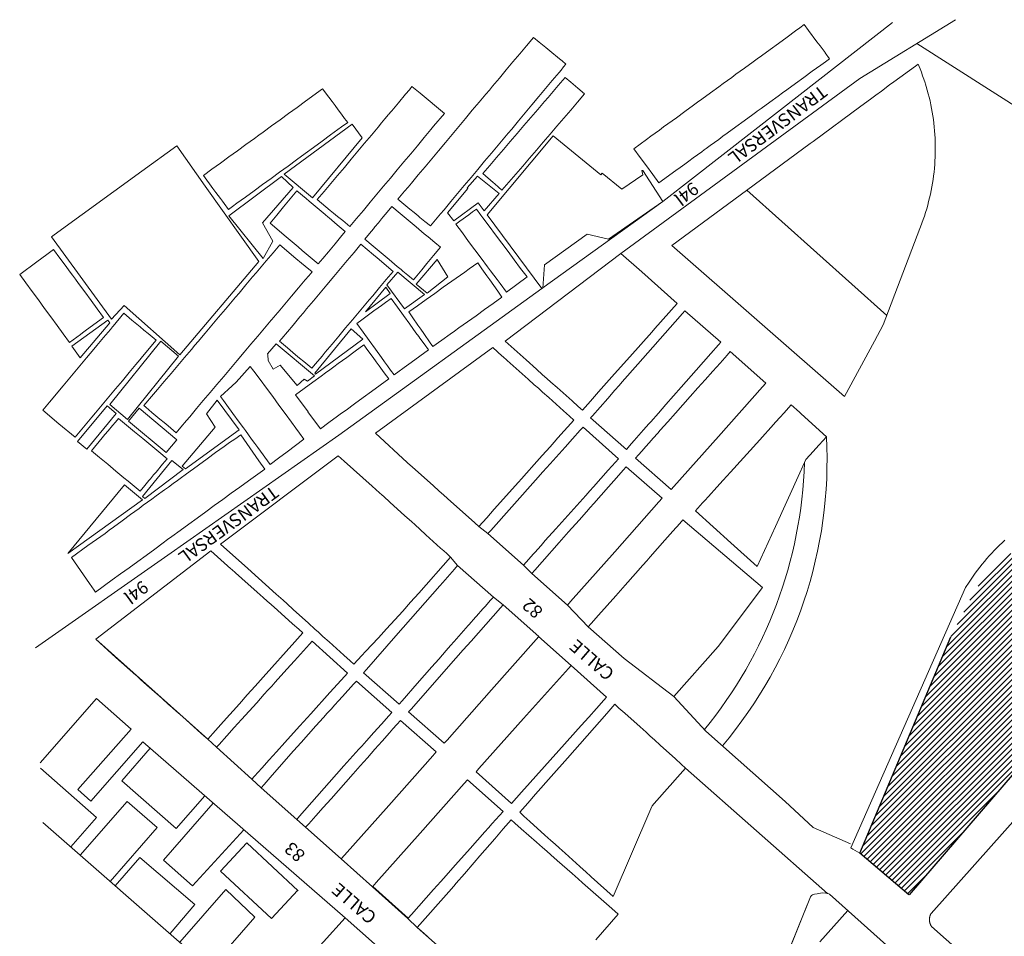
# Model space of a CAD drawing. Units: millimetres. Extents: x -127 to 269, y 134 to 1113.
# Drawn here: x -127 to 64, y 927 to 1105 of the extents above; entities that cross this region are included whole.
import ezdxf

# ---------------------------------------------------------------- set-up
doc = ezdxf.new("R2010")
doc.units = ezdxf.units.MM
doc.layers.add('BGT_U_MANZANA', color=4, linetype='Continuous', lineweight=9)
doc.layers.add('BGT_U_PARCELA', color=1, linetype='Continuous', lineweight=30)
doc.layers.add('BGT_U_TX_CALLES', color=251, linetype='Continuous')

msp = doc.modelspace()

# ---------------------------------------------------------------- hatches: boundary and pattern name
at = {"layer": 'BGT_U_PARCELA', "ltscale": 0.1, "true_color": 0xff0544}
h = msp.add_hatch(dxfattribs=at)
h.set_pattern_fill('ANSI31', color=240, scale=0.25, angle=180)
h.set_pattern_definition([(225, (2869.9553, 2763.6502), (0.561266, -0.561266), [])])
edge = h.paths.add_edge_path()
edge.add_line((45.896, 934.792), (36.406, 942.937))
edge.add_line((36.406, 942.937), (54.064, 984.965))
edge.add_line((54.064, 984.965), (57.138, 990.801))
edge.add_line((57.138, 990.801), (58.003, 992.501))
edge.add_line((58.003, 992.501), (60.102, 995.979))
edge.add_line((60.102, 995.979), (61.251, 997.47))
edge.add_line((61.251, 997.47), (62.745, 998.874))
edge.add_line((62.745, 998.874), (64.272, 1000.178))
edge.add_line((64.272, 1000.178), (65.89, 1001.243))
edge.add_line((65.89, 1001.243), (68.55, 1002.617))
edge.add_line((68.55, 1002.617), (70.82, 1003.68))
edge.add_line((70.82, 1003.68), (73.181, 1004.602))
edge.add_line((73.181, 1004.602), (75.925, 1005.674))
edge.add_line((75.925, 1005.674), (78.036, 1006.414))
edge.add_line((78.036, 1006.414), (79.664, 1007.001))
edge.add_line((79.664, 1007.001), (82.508, 1007.726))
edge.add_line((82.508, 1007.726), (84.419, 1008.28))
edge.add_line((84.419, 1008.28), (86.368, 1008.764))
edge.add_line((86.368, 1008.764), (89.258, 1009.424))
edge.add_line((89.258, 1009.424), (91.644, 966.034))
edge.add_line((91.644, 966.034), (88.439, 965.769))
edge.add_line((88.439, 965.769), (73.746, 964.627))
edge.add_line((73.746, 964.627), (68.543, 964.356))
edge.add_line((68.543, 964.356), (68.551, 963.645))
edge.add_line((68.551, 963.645), (68.688, 961.676))
edge.add_line((68.688, 961.676), (68.789, 961.281))
edge.add_line((68.789, 961.281), (45.954, 934.797))

# ---------------------------------------------------------------- linework, layer by layer
at = {"layer": 'BGT_U_MANZANA'}
for p, q in [((42.706, 1104.31), (20.978, 1087.307)), ((36.398, 1093.426), (54.946, 1104.824)), ((47.449, 1100.217), (90.782, 1072.56)), ((-10.039, 1059.431), (36.398, 1093.426)), ((20.978, 1087.307), (-1.859, 1069.534)), ((41.617, 1047.376), (14.446, 1071.712)), ((-1.859, 1069.534), (-25.417, 1052.598)), ((-32.524, 1042.369), (-10.039, 1059.431)), ((-25.417, 1052.598), (-64.814, 1024.127)), ((-57.722, 1024.501), (-34.929, 1041.13)), ((-64.814, 1024.127), (-98.075, 1000.814)), ((-87.812, 1002.97), (-64.983, 1020.105)), ((-35.878, 1005.013), (-37.637, 1006.368)), ((-98.075, 1000.814), (-123.806, 982.823)), ((-112.081, 984.468), (-89.681, 1001.629)), ((-41.757, 998.778), (-43.132, 1000.432)), ((-27.361, 997.238), (-28.988, 998.857)), ((56.903, 994.492), (34.62, 943.935)), ((-32.907, 991.147), (-34.821, 992.674)), ((-16.378, 986.884), (-20.4, 991.114)), ((-112.081, 984.468), (-90.317, 965.043)), ((-19.692, 979.365), (-26.022, 984.986)), ((-111.941, 972.933), (-122.868, 960.486)), ((-105.219, 967.032), (-111.941, 972.933)), ((6.492, 966.608), (0.271, 973.346)), ((-115.553, 955.26), (-105.219, 967.032)), ((21.85, 952.941), (6.492, 966.608)), ((-102.915, 964.52), (-113.007, 953.025)), ((-63.635, 930.336), (-102.915, 964.52)), ((-90.317, 965.043), (-88.61, 963.492)), ((-107.017, 956.98), (-101.515, 963.302)), ((-88.61, 963.492), (-81.749, 957.303)), ((-111.94, 949.864), (-122.823, 959.418)), ((2.504, 959.452), (30.077, 935.092)), ((-96.441, 947.677), (-107.017, 956.98)), ((-81.749, 957.303), (-79.926, 955.628)), ((-113.007, 953.025), (-115.553, 955.26)), ((-79.926, 955.628), (-73.025, 949.484)), ((-105.99, 952.984), (-115.114, 942.535)), ((-100.142, 947.905), (-105.99, 952.984)), ((-90.89, 954.056), (-96.441, 947.677)), ((27.302, 947.923), (21.85, 952.941)), ((-89.248, 952.626), (-98.902, 941.533)), ((-111.94, 949.864), (-116.944, 944.133)), ((-73.025, 949.484), (-71.313, 947.936)), ((-122.38, 948.88), (-89.072, 919.796)), ((-100.142, 947.905), (-109.279, 937.44)), ((-93.296, 936.601), (-83.275, 947.428)), ((-71.313, 947.936), (-64.403, 941.801)), ((34.587, 944.712), (27.302, 947.923)), ((-82.744, 944.913), (-87.853, 939.401)), ((-72.725, 935.626), (-82.744, 944.913)), ((-103.487, 942.1), (-108.301, 936.586)), ((-92.798, 932.926), (-103.487, 942.1)), ((-98.902, 941.533), (-93.296, 936.601)), ((-64.403, 941.801), (-58.311, 936.381)), ((-87.853, 939.401), (-77.946, 930.217)), ((-86.804, 935.833), (-95.731, 925.61)), ((-81.181, 930.461), (-86.804, 935.833)), ((-77.946, 930.217), (-72.836, 935.729)), ((-58.311, 936.381), (-51.408, 930.24)), ((26.801, 934.432), (5.23, 881.059)), ((26.966, 934.683), (26.801, 934.432)), ((-92.798, 932.926), (-97.643, 927.28)), ((28.62, 925.697), (34.039, 931.758)), ((-81.181, 930.461), (-89.879, 920.5)), ((-51.408, 930.24), (-49.598, 928.47)), ((-49.598, 928.47), (-23.555, 905.615))]:
    msp.add_line(p, q, dxfattribs=at)
for points in [[(24.738, 1103.242), (25.594, 1103.859), (26.443, 1102.721), (28.061, 1100.552), (28.663, 1099.733), (29.625, 1098.426), (29.652, 1098.389), (30.505, 1097.23), (29.702, 1096.651), (28.818, 1096.014), (27.155, 1094.823), (25.515, 1093.6), (23.857, 1092.402), (22.199, 1091.202), (21.356, 1090.588), (20.544, 1089.999), (18.89, 1088.795), (17.232, 1087.596), (16.442, 1087.026), (16.402, 1086.997), (15.573, 1086.399), (13.934, 1085.174), (12.269, 1083.985), (10.621, 1082.772), (9.8, 1082.169), (8.973, 1081.56), (8.165, 1080.983), (7.308, 1080.371), (6.512, 1079.784), (6.167, 1079.53), (5.661, 1079.157), (4.864, 1078.581), (4.003, 1077.958), (3.177, 1077.352), (2.353, 1076.748), (1.507, 1076.144), (0.661, 1075.54), (-2.636, 1073.117), (-3.849, 1074.765), (-5.081, 1076.44), (-6.304, 1078.08), (-7.547, 1079.746), (-5.055, 1081.578), (-4.25, 1082.169), (-2.558, 1083.377), (-1.736, 1083.98), (-0.908, 1084.587), (0.75, 1085.786), (2.397, 1087), (4.062, 1088.189), (4.878, 1088.789), (5.71, 1089.401), (7.358, 1090.614), (9.023, 1091.803), (9.836, 1092.411), (10.662, 1093.028), (11.485, 1093.622), (12.321, 1094.225), (13.979, 1095.424), (15.633, 1096.628), (16.46, 1097.228), (17.288, 1097.831), (18.946, 1099.03), (20.604, 1100.229), (22.244, 1101.452), (23.907, 1102.643)], [(-28.386, 1099.761), (-27.03, 1101.381), (-25.917, 1100.473), (-24.638, 1099.431), (-23.87, 1098.805), (-21.981, 1097.247), (-21.472, 1096.826), (-20.709, 1096.197), (-21.162, 1095.651), (-21.663, 1095.047), (-22.058, 1094.572), (-23.369, 1093.001), (-24.032, 1092.223), (-24.695, 1091.443), (-25.352, 1090.656), (-26.006, 1089.873), (-27.318, 1088.302), (-27.981, 1087.506), (-28.627, 1086.73), (-29.938, 1085.159), (-31.25, 1083.589), (-31.915, 1082.809), (-32.578, 1082.032), (-33.238, 1081.242), (-33.889, 1080.462), (-35.198, 1078.889), (-36.509, 1077.319), (-37.821, 1075.748), (-39.147, 1074.19), (-40.458, 1072.62), (-41.769, 1071.049), (-43.079, 1069.477), (-44.39, 1067.906), (-45.073, 1067.1), (-45.734, 1066.32), (-46.394, 1065.528), (-47.045, 1064.749), (-48.142, 1065.65), (-49.092, 1066.429), (-49.443, 1066.718), (-50.208, 1067.345), (-51.017, 1068.009), (-53.373, 1069.939), (-52.062, 1071.51), (-51.377, 1072.318), (-50.718, 1073.096), (-49.407, 1074.667), (-48.097, 1076.239), (-47.433, 1077.035), (-46.786, 1077.81), (-45.475, 1079.38), (-44.149, 1080.938), (-42.837, 1082.509), (-41.526, 1084.079), (-40.217, 1085.651), (-38.906, 1087.222), (-37.578, 1088.778), (-36.266, 1090.349), (-35.59, 1091.159), (-34.955, 1091.92), (-33.646, 1093.492), (-32.334, 1095.062), (-31.023, 1096.633), (-29.697, 1098.191)], [(47.172, 1095.824), (47.704, 1096.216), (48.078, 1095.307), (48.343, 1094.626), (48.596, 1093.94), (48.837, 1093.25), (49.065, 1092.556), (49.141, 1092.311), (49.282, 1091.858), (49.486, 1091.156), (49.678, 1090.451), (49.857, 1089.743), (50.025, 1089.031), (50.179, 1088.317), (50.322, 1087.6), (50.452, 1086.881), (50.569, 1086.159), (50.673, 1085.436), (50.765, 1084.711), (50.845, 1083.984), (50.911, 1083.257), (50.965, 1082.528), (51.006, 1081.798), (51.035, 1081.068), (51.05, 1080.337), (51.053, 1079.606), (51.043, 1078.875), (51.021, 1078.145), (50.985, 1077.415), (50.937, 1076.686), (50.877, 1075.957), (50.803, 1075.23), (50.717, 1074.504), (50.618, 1073.78), (50.507, 1073.058), (50.383, 1072.338), (50.246, 1071.62), (50.097, 1070.904), (49.935, 1070.191), (49.761, 1069.482), (49.575, 1068.775), (49.376, 1068.072), (49.165, 1067.372), (48.942, 1066.676), (48.707, 1065.984), (48.46, 1065.296), (48.201, 1064.613), (48.057, 1064.238), (40.925, 1045.565), (39.217, 1042.394), (33.41, 1031.621), (-0.162, 1060.949), (13.166, 1070.769), (26.768, 1080.791), (27.3, 1081.183), (36.598, 1088.034), (38.458, 1089.404), (39.521, 1090.187), (40.584, 1090.97), (42.178, 1092.144), (42.975, 1092.731)], [(-22.203, 1092.05), (-20.849, 1093.627), (-19.756, 1092.685), (-18.425, 1091.536), (-17.101, 1090.393), (-18.456, 1088.816), (-19.789, 1087.264), (-21.122, 1085.712), (-22.455, 1084.16), (-23.121, 1083.384), (-23.788, 1082.608), (-25.121, 1081.056), (-26.454, 1079.503), (-27.787, 1077.951), (-29.12, 1076.399), (-30.453, 1074.847), (-31.786, 1073.295), (-33.14, 1071.718), (-33.808, 1072.294), (-34.543, 1072.928), (-34.888, 1073.226), (-36.888, 1074.951), (-35.533, 1076.529), (-34.2, 1078.081), (-32.867, 1079.633), (-31.534, 1081.185), (-30.201, 1082.737), (-28.868, 1084.289), (-27.535, 1085.842), (-26.202, 1087.394), (-25.543, 1088.162), (-24.869, 1088.946), (-24.198, 1089.728), (-23.536, 1090.498), (-22.869, 1091.275)], [(-71.31, 1089.016), (-67.988, 1091.405), (-66.768, 1089.763), (-66.137, 1088.924), (-65.539, 1088.127), (-64.954, 1087.324), (-64.334, 1086.473), (-63.73, 1085.652), (-63.121, 1084.826), (-64.293, 1083.983), (-66.443, 1082.436), (-68.087, 1081.218), (-69.748, 1080.023), (-71.392, 1078.806), (-73.053, 1077.611), (-74.698, 1076.394), (-76.358, 1075.198), (-78.019, 1074.003), (-79.662, 1072.784), (-81.323, 1071.589), (-82.968, 1070.373), (-84.629, 1069.178), (-85.485, 1068.562), (-86.29, 1067.983), (-87.137, 1069.126), (-87.466, 1069.57), (-87.829, 1070.06), (-88.726, 1071.27), (-89.294, 1072.039), (-91.156, 1074.563), (-89.495, 1075.758), (-87.834, 1076.952), (-86.19, 1078.169), (-84.529, 1079.364), (-82.885, 1080.582), (-81.224, 1081.777), (-80.408, 1082.366), (-79.565, 1082.974), (-77.92, 1084.191), (-76.259, 1085.386), (-74.614, 1086.602), (-73.81, 1087.181), (-72.953, 1087.797)], [(-51.141, 1091.225), (-50.634, 1091.828), (-49.052, 1090.53), (-47.47, 1089.232), (-45.897, 1087.924), (-44.323, 1086.617), (-46.427, 1084.116), (-46.957, 1083.486), (-48.267, 1081.913), (-49.573, 1080.338), (-50.882, 1078.766), (-52.207, 1077.207), (-53.516, 1075.635), (-54.826, 1074.063), (-56.15, 1072.503), (-56.812, 1071.709), (-57.46, 1070.931), (-58.767, 1069.358), (-60.077, 1067.786), (-61.386, 1066.214), (-62.706, 1064.661), (-62.711, 1064.655), (-64.088, 1065.787), (-65.107, 1066.625), (-65.872, 1067.254), (-66.495, 1067.77), (-69.021, 1069.866), (-67.697, 1071.425), (-66.387, 1072.997), (-65.732, 1073.784), (-65.078, 1074.569), (-63.77, 1076.143), (-62.461, 1077.715), (-61.136, 1079.274), (-59.827, 1080.846), (-58.517, 1082.418), (-57.192, 1083.977), (-56.535, 1084.766), (-55.883, 1085.55), (-55.841, 1085.6), (-55.251, 1086.312), (-55.209, 1086.363), (-55.104, 1086.49), (-54.725, 1086.947), (-54.619, 1087.074), (-54.577, 1087.125), (-53.268, 1088.697), (-51.867, 1090.362)], [(-75.451, 1074.787), (-62.279, 1084.503), (-60.325, 1081.885), (-69.982, 1070.216)], [(-25.417, 1052.598), (-36.01, 1066.887), (-23.215, 1082.255), (-13.93, 1074.686), (-13.681, 1074.994), (-9.866, 1071.892), (-5.747, 1074.697), (-5.994, 1075.519), (-5.799, 1075.553), (-1.859, 1069.534), (-12.471, 1062.195), (-16.595, 1063.141), (-24.905, 1057.175), (-25.209, 1052.698)], [(-95.762, 1039.71), (-106.553, 1049.326), (-109.029, 1046.626), (-120.669, 1062.643), (-120.135, 1063.03), (-103.126, 1075.383), (-96.344, 1080.309), (-90.799, 1072.508), (-80.398, 1057.877)], [(-77.688, 1061.781), (-79.521, 1058.421), (-86.187, 1066.695), (-75.992, 1074.388), (-73.737, 1072.211), (-79.682, 1065.355)], [(-43.731, 1067.295), (-39.805, 1072.051), (-39.882, 1072.156), (-37.88, 1074.438), (-33.71, 1071.039), (-36.597, 1067.69), (-37.763, 1069.275), (-42.517, 1065.773)], [(-74.284, 1070.022), (-72.977, 1071.596), (-71.214, 1070.104), (-70.606, 1069.589), (-69.854, 1068.952), (-69.072, 1068.291), (-68.292, 1067.631), (-67.497, 1066.959), (-66.944, 1066.491), (-66.73, 1066.31), (-65.168, 1064.988), (-64.362, 1064.306), (-63.606, 1063.667), (-64.521, 1062.564), (-64.533, 1062.55), (-65.587, 1061.28), (-66.219, 1060.518), (-66.861, 1059.745), (-67.933, 1058.453), (-68.833, 1057.37), (-69.615, 1058.032), (-70.395, 1058.691), (-71.957, 1060.012), (-72.741, 1060.676), (-73.519, 1061.334), (-75.081, 1062.655), (-78.205, 1065.299), (-76.898, 1066.873), (-75.591, 1068.447)], [(-55.436, 1067.439), (-54.529, 1068.532), (-52.937, 1067.196), (-51.369, 1065.881), (-50.611, 1065.244), (-49.802, 1064.566), (-48.234, 1063.251), (-47.511, 1062.644), (-46.191, 1061.536), (-45.1, 1060.621), (-46.427, 1059.021), (-47.078, 1058.236), (-47.733, 1057.446), (-48.723, 1056.253), (-49.04, 1055.871), (-49.707, 1055.067), (-50.367, 1054.271), (-51.457, 1055.182), (-52.392, 1055.964), (-52.753, 1056.266), (-53.507, 1056.895), (-55.069, 1058.216), (-56.637, 1059.531), (-58.204, 1060.846), (-59.797, 1062.182), (-58.9, 1063.263), (-58.1, 1064.228), (-57.826, 1064.558), (-57.163, 1065.357), (-56.53, 1066.12), (-56.217, 1066.497), (-55.441, 1067.433)], [(-38.871, 1067.478), (-38.121, 1068.029), (-37.264, 1066.882), (-36.857, 1066.337), (-35.632, 1064.698), (-34.412, 1063.056), (-33.192, 1061.413), (-31.966, 1059.775), (-30.746, 1058.146), (-29.52, 1056.509), (-28.273, 1054.845), (-32.255, 1051.904), (-33.501, 1053.568), (-34.095, 1054.36), (-34.728, 1055.205), (-35.344, 1056.029), (-35.953, 1056.844), (-37.18, 1058.481), (-38.4, 1060.123), (-39.62, 1061.766), (-40.845, 1063.405), (-42.109, 1065.097), (-41.309, 1065.685), (-39.595, 1066.945)], [(-120.515, 1059.986), (-120.252, 1060.179), (-119.023, 1058.503), (-117.832, 1056.879), (-117.227, 1056.054), (-116.622, 1055.229), (-116.018, 1054.405), (-115.412, 1053.579), (-114.202, 1051.929), (-112.993, 1050.28), (-111.783, 1048.63), (-110.573, 1046.98), (-113.873, 1044.56), (-114.67, 1043.975), (-115.046, 1043.699), (-117.172, 1042.14), (-118.382, 1043.79), (-119.592, 1045.44), (-120.802, 1047.09), (-122.012, 1048.74), (-123.222, 1050.39), (-124.432, 1052.04), (-125.642, 1053.689), (-126.852, 1055.339), (-123.552, 1057.759), (-121.58, 1059.205)], [(-77.629, 1059.535), (-76.313, 1061.102), (-73.191, 1058.456), (-72.088, 1057.538), (-71.39, 1056.957), (-70.046, 1055.838), (-70.684, 1055.079), (-70.703, 1055.056), (-71.362, 1054.272), (-72.693, 1052.718), (-74.008, 1051.15), (-75.324, 1049.583), (-76.657, 1048.031), (-77.208, 1047.374), (-77.42, 1047.121), (-77.971, 1046.463), (-79.288, 1044.897), (-80.604, 1043.33), (-81.937, 1041.778), (-83.251, 1040.21), (-84.567, 1038.644), (-85.883, 1037.077), (-87.217, 1035.525), (-88.531, 1033.957), (-89.847, 1032.391), (-91.18, 1030.839), (-92.496, 1029.272), (-93.811, 1027.704), (-94.452, 1026.95), (-95.548, 1025.659), (-96.46, 1024.586), (-98.031, 1025.897), (-98.812, 1026.549), (-99.601, 1027.208), (-101.164, 1028.529), (-102.349, 1029.53), (-102.727, 1029.849), (-100.829, 1032.083), (-100.077, 1032.968), (-98.763, 1034.536), (-97.447, 1036.102), (-96.114, 1037.655), (-94.798, 1039.221), (-93.483, 1040.789), (-92.796, 1041.589), (-92.15, 1042.341), (-90.834, 1043.908), (-89.518, 1045.474), (-88.871, 1046.245), (-88.203, 1047.042), (-86.87, 1048.594), (-85.554, 1050.16), (-84.919, 1050.916), (-84.238, 1051.727), (-82.924, 1053.295), (-81.591, 1054.847), (-80.933, 1055.63), (-80.274, 1056.413), (-78.96, 1057.981)], [(-61.882, 1059.606), (-60.543, 1061.197), (-58.112, 1059.152), (-57.412, 1058.563), (-54.28, 1055.93), (-55.618, 1054.338), (-56.935, 1052.773), (-58.252, 1051.207), (-58.918, 1050.415), (-59.569, 1049.641), (-60.239, 1048.844), (-60.886, 1048.075), (-61.548, 1047.288), (-62.203, 1046.509), (-63.519, 1044.943), (-64.836, 1043.377), (-66.153, 1041.812), (-67.47, 1040.246), (-68.108, 1039.487), (-69.382, 1037.972), (-70.104, 1037.114), (-71.67, 1038.431), (-72.453, 1039.089), (-73.236, 1039.748), (-74.801, 1041.065), (-76.367, 1042.382), (-75.943, 1042.886), (-73.734, 1045.513), (-72.417, 1047.079), (-71.735, 1047.89), (-71.1, 1048.645), (-69.783, 1050.211), (-68.466, 1051.777), (-67.149, 1053.343), (-65.832, 1054.908), (-64.515, 1056.474), (-63.198, 1058.04)], [(-47.663, 1051.729), (-49.812, 1053.427), (-45.756, 1058.251), (-43.649, 1054.898)], [(-32.524, 1042.369), (-10.039, 1059.431), (-5.994, 1055.835), (0.911, 1049.695), (-3.416, 1044.837), (-4.051, 1044.124), (-8.307, 1039.344), (-11.282, 1036.003), (-12.832, 1034.262), (-14.394, 1032.508), (-15.969, 1030.739), (-17.524, 1028.993), (-18.314, 1029.696), (-19.523, 1030.771), (-22.434, 1033.358), (-23.642, 1034.433), (-24.429, 1035.133), (-25.245, 1035.858), (-26.429, 1036.911), (-28.474, 1038.729)], [(-39.55, 1056.406), (-37.858, 1057.614), (-37.045, 1056.451), (-36.097, 1055.095), (-35.513, 1054.26), (-33.979, 1052.067), (-33.168, 1050.907), (-34.86, 1049.699), (-36.525, 1048.51), (-38.182, 1047.327), (-38.19, 1047.321), (-39.011, 1046.734), (-39.855, 1046.132), (-41.52, 1044.943), (-42.371, 1044.335), (-43.185, 1043.754), (-44.85, 1042.565), (-46.569, 1041.338), (-47.085, 1042.076), (-48.348, 1043.882), (-48.914, 1044.691), (-49.479, 1045.497), (-50.449, 1046.883), (-51.262, 1048.043), (-49.543, 1049.27), (-47.878, 1050.459), (-46.213, 1051.648), (-44.548, 1052.837), (-42.883, 1054.026), (-42.076, 1054.602), (-41.217, 1055.215), (-40.385, 1055.81)], [(-53.364, 1055.777), (-48.166, 1051.463), (-52.11, 1048.687), (-55.503, 1053.327)], [(-54.848, 1051.635), (-59.635, 1048.063), (-55.722, 1052.835)], [(-55.762, 1049.891), (-54.688, 1050.672), (-53.466, 1048.99), (-52.263, 1047.335), (-51.061, 1045.679), (-49.858, 1044.024), (-49.3, 1043.256), (-49.082, 1042.955), (-48.267, 1041.834), (-47.434, 1040.687), (-47.437, 1040.685), (-49.116, 1039.465), (-50.771, 1038.262), (-52.161, 1037.253), (-52.426, 1037.06), (-53.094, 1036.575), (-54.108, 1035.838), (-54.787, 1036.772), (-55.369, 1037.573), (-55.951, 1038.374), (-56.533, 1039.175), (-57.735, 1040.83), (-58.938, 1042.486), (-60.14, 1044.141), (-61.362, 1045.823), (-60.394, 1046.526), (-58.823, 1047.668), (-58.025, 1048.248), (-57.231, 1048.825), (-56.556, 1049.315)], [(-108.685, 1045.319), (-106.609, 1047.8), (-105.04, 1046.486), (-103.471, 1045.173), (-102.711, 1044.537), (-101.902, 1043.86), (-100.333, 1042.547), (-102.959, 1039.409), (-103.489, 1038.776), (-104.273, 1037.84), (-104.931, 1037.054), (-105.586, 1036.271), (-106.899, 1034.702), (-108.212, 1033.133), (-109.526, 1031.564), (-110.182, 1030.779), (-110.839, 1029.995), (-111.503, 1029.202), (-112.152, 1028.426), (-112.814, 1027.635), (-113.465, 1026.857), (-114.778, 1025.289), (-116.092, 1023.72), (-119.23, 1026.346), (-122.367, 1028.972), (-121.054, 1030.541), (-120.371, 1031.358), (-119.741, 1032.11), (-118.428, 1033.679), (-117.746, 1034.494), (-117.115, 1035.248), (-116.435, 1036.06), (-115.801, 1036.817), (-115.159, 1037.585), (-114.488, 1038.386), (-113.844, 1039.155), (-113.175, 1039.955), (-112.452, 1040.818), (-111.862, 1041.524), (-111.202, 1042.312), (-110.548, 1043.093), (-109.235, 1044.662), (-108.812, 1045.168)], [(1.935, 1047.753), (2.41, 1048.293), (9.362, 1042.159), (8.902, 1041.637), (7.449, 1039.988), (6.022, 1038.369), (4.583, 1036.735), (1.669, 1033.428), (0.197, 1031.758), (-1.278, 1030.084), (-2.763, 1028.398), (-4.237, 1026.726), (-4.618, 1026.293), (-5.619, 1025.157), (-7.447, 1023.082), (-8.419, 1021.979), (-8.578, 1021.799), (-8.965, 1021.359), (-15.917, 1027.496), (-15.561, 1027.901), (-12.593, 1031.267), (-11.197, 1032.852), (-10.366, 1033.795), (-9.765, 1034.476), (-6.752, 1037.895), (0.5, 1046.125)], [(-115.098, 1039.125), (-116.738, 1041.401), (-109.73, 1046.464), (-109.344, 1045.928)], [(-69.525, 1036.182), (-62.448, 1044.76), (-60.179, 1042.793), (-69.392, 1035.993)], [(-105.912, 1027.171), (-109.369, 1030.085), (-99.446, 1042.39), (-95.99, 1039.476)], [(-72.96, 1033.774), (-76.253, 1037.73), (-77.622, 1036.933), (-78.597, 1038.619), (-78.668, 1039.747), (-78.679, 1039.936), (-77.05, 1041.886), (-69.597, 1035.624), (-70.949, 1034.622), (-71.55, 1034.967)], [(-61.668, 1040.438), (-59.992, 1041.668), (-59.182, 1040.564), (-58.199, 1039.224), (-57.572, 1038.368), (-57.015, 1037.609), (-56.023, 1036.257), (-55.152, 1035.069), (-56.828, 1033.839), (-58.478, 1032.629), (-60.128, 1031.419), (-61.778, 1030.209), (-63.427, 1028.999), (-64.299, 1028.36), (-65.077, 1027.789), (-66.754, 1026.559), (-68.43, 1025.33), (-70.85, 1028.63), (-70.824, 1028.649), (-73.244, 1031.949), (-71.567, 1033.178), (-69.917, 1034.388), (-68.268, 1035.598), (-67.44, 1036.205), (-66.618, 1036.808), (-65.795, 1037.411), (-64.968, 1038.018), (-64.149, 1038.619), (-63.318, 1039.228)], [(-57.722, 1024.501), (-34.929, 1041.13), (-33.088, 1039.488), (-32.958, 1039.372), (-32.145, 1038.645), (-30.941, 1037.569), (-28.066, 1034.998), (-26.862, 1033.921), (-26.07, 1033.214), (-25.256, 1032.485), (-24.053, 1031.409), (-21.2, 1028.857), (-19.993, 1027.777), (-19.184, 1027.053), (-22.259, 1023.605), (-23.028, 1022.743), (-23.797, 1021.881), (-25.334, 1020.158), (-26.869, 1018.437), (-28.409, 1016.71), (-29.341, 1015.665), (-29.934, 1015.001), (-34.632, 1009.736), (-36.104, 1008.086), (-37.637, 1006.368), (-38.448, 1007.094), (-39.654, 1008.172), (-42.51, 1010.727), (-43.714, 1011.804), (-44.524, 1012.529), (-45.338, 1013.257), (-46.542, 1014.333), (-49.395, 1016.884), (-50.601, 1017.962), (-51.412, 1018.687), (-51.559, 1018.823)], [(10.609, 1039.68), (11.219, 1040.365), (18.132, 1034.234), (17.488, 1033.511), (8.919, 1023.886), (0.272, 1014.167), (-0.294, 1013.531), (-7.207, 1019.658), (-6.642, 1020.293), (-5.999, 1021.016), (-5.178, 1021.939), (-4.542, 1022.653), (-3.76, 1023.532), (-2.891, 1024.509), (-2.376, 1025.088), (-0.924, 1026.719), (0.556, 1028.383), (2.006, 1030.013), (3.432, 1031.615), (4.926, 1033.294), (6.352, 1034.896), (7.796, 1036.519), (9.222, 1038.121)], [(-84.801, 1034.381), (-82.077, 1037.465), (-81.361, 1036.533), (-80.116, 1034.911), (-78.906, 1033.261), (-77.696, 1031.612), (-76.486, 1029.962), (-75.276, 1028.312), (-74.066, 1026.662), (-73.2, 1025.482), (-72.499, 1024.525), (-71.646, 1023.362), (-73.276, 1022.126), (-74.906, 1020.889), (-76.536, 1019.653), (-78.166, 1018.416), (-80.586, 1021.716), (-81.174, 1022.518), (-81.796, 1023.366), (-82.408, 1024.2), (-83.006, 1025.015), (-83.37, 1025.511), (-84.216, 1026.665), (-85.426, 1028.315), (-86.636, 1029.965), (-87.252, 1030.824), (-87.828, 1031.628), (-85.542, 1033.707)], [(-108.08, 1028.345), (-113.804, 1021.389), (-115.609, 1022.883), (-109.884, 1029.839)], [(-96.29, 1023.218), (-98.38, 1020.75), (-105.701, 1026.863), (-103.611, 1029.33)], [(-94.618, 1017.584), (-95.286, 1018.123), (-88.84, 1025.68), (-90.58, 1028.288), (-88.475, 1030.914), (-84.24, 1025.14)], [(21.616, 1028.419), (23.054, 1030.012), (24.643, 1028.571), (25.01, 1028.239), (29.902, 1023.808), (28.464, 1022.216), (26.695, 1020.257), (25.921, 1019.399), (24.747, 1016.815), (20.011, 1006.394), (18.578, 1003.239), (16.462, 998.581), (11.326, 1003.233), (4.478, 1009.436), (5.849, 1010.955), (6.291, 1011.445), (6.955, 1012.18), (8.613, 1014.017), (9.829, 1015.364), (11.267, 1016.956), (16.928, 1023.227), (19.582, 1026.166), (20.024, 1026.656), (20.909, 1027.636)], [(-108.255, 1026.673), (-107.68, 1027.369), (-106.102, 1026.066), (-105.313, 1025.414), (-104.525, 1024.763), (-102.948, 1023.459), (-101.371, 1022.156), (-99.794, 1020.853), (-98.217, 1019.549), (-99.119, 1018.457), (-100.361, 1016.955), (-100.824, 1016.395), (-101.451, 1015.635), (-101.453, 1015.633), (-101.742, 1015.284), (-102.529, 1014.332), (-103.43, 1013.241), (-105.008, 1014.544), (-105.785, 1015.186), (-106.585, 1015.847), (-108.162, 1017.151), (-109.739, 1018.454), (-111.316, 1019.758), (-112.893, 1021.061), (-110.811, 1023.58), (-110.286, 1024.215), (-109.671, 1024.96), (-108.798, 1026.016)], [(-17.947, 1025.058), (-17.397, 1025.672), (-10.506, 1019.516), (-11.056, 1018.902), (-12.486, 1017.303), (-13.939, 1015.68), (-15.369, 1014.082), (-16.095, 1013.27), (-16.864, 1012.411), (-19.748, 1009.188), (-22.679, 1005.91), (-24.72, 1003.628), (-25.556, 1002.694), (-26.786, 1001.319), (-27.008, 1001.071), (-28.438, 999.472), (-28.988, 998.857), (-35.878, 1005.013), (-35.328, 1005.628), (-26.639, 1015.344), (-25.186, 1016.967), (-23.756, 1018.565), (-20.873, 1021.787), (-19.421, 1023.41)], [(-85.068, 1023.367), (-83.908, 1024.181), (-82.727, 1022.51), (-81.547, 1020.839), (-80.374, 1019.162), (-79.201, 1017.486), (-82.416, 1015.231), (-84.081, 1014.041), (-85.739, 1012.843), (-87.38, 1011.621), (-89.038, 1010.422), (-90.68, 1009.201), (-92.337, 1008.001), (-93.995, 1006.803), (-95.66, 1005.613), (-97.317, 1004.413), (-98.101, 1003.829), (-98.958, 1003.191), (-100.616, 1001.992), (-102.258, 1000.772), (-103.915, 999.572), (-105.557, 998.351), (-107.238, 997.184), (-108.895, 995.984), (-112.111, 993.618), (-112.39, 994.027), (-113.263, 995.308), (-114.443, 996.98), (-115.62, 998.653), (-116.798, 1000.327), (-113.608, 1002.674), (-111.944, 1003.879), (-111.106, 1004.461), (-110.263, 1005.046), (-109.444, 1005.655), (-108.621, 1006.267), (-106.964, 1007.467), (-105.322, 1008.688), (-104.5, 1009.282), (-103.664, 1009.886), (-102.843, 1010.498), (-102.023, 1011.108), (-101.195, 1011.708), (-100.366, 1012.308), (-98.702, 1013.498), (-97.957, 1014.036), (-97.043, 1014.697), (-96.212, 1015.298), (-95.386, 1015.897), (-94.724, 1016.389), (-94.722, 1016.39), (-93.744, 1017.117), (-93.078, 1017.599), (-92.086, 1018.316), (-90.445, 1019.538), (-88.787, 1020.737), (-87.123, 1021.926), (-86.071, 1022.664)], [(-87.812, 1002.97), (-64.983, 1020.105), (-63.777, 1019.078), (-58.359, 1014.188), (-56.918, 1012.887), (-56.497, 1012.507), (-56.13, 1012.175), (-54.932, 1011.092), (-51.994, 1008.437), (-50.755, 1007.317), (-50.038, 1006.67), (-49.123, 1005.843), (-47.923, 1004.759), (-45.083, 1002.194), (-44.47, 1001.641), (-43.881, 1001.109), (-43.132, 1000.432), (-49.311, 993.439), (-50.889, 991.653), (-52.418, 989.922), (-53.983, 988.222), (-55.589, 986.476), (-57.153, 984.777), (-59.636, 982.078), (-60.351, 981.301), (-61.916, 979.601), (-62.668, 980.281), (-63.868, 981.365), (-66.733, 983.952), (-67.933, 985.036), (-68.821, 985.839), (-69.502, 986.454), (-70.764, 987.594), (-73.699, 990.245), (-74.9, 991.331), (-75.678, 992.033), (-77.02, 993.245), (-82.537, 998.225)], [(-102.976, 1012.233), (-97.296, 1019.226), (-95.102, 1017.426), (-102.539, 1011.831)], [(-9.579, 1017.325), (-8.987, 1017.994), (-2.05, 1011.89), (-2.699, 1011.151), (-11.194, 1001.474), (-19.806, 991.779), (-20.399, 991.113), (-27.361, 997.238), (-26.772, 997.903), (-25.35, 999.509), (-22.003, 1003.29), (-20.187, 1005.341), (-18.174, 1007.616), (-16.73, 1009.246), (-16.008, 1010.062), (-15.309, 1010.853), (-13.887, 1012.459), (-12.465, 1014.065), (-10.904, 1015.828)], [(-117.475, 1001.135), (-106.456, 1014.461), (-103.007, 1011.538)], [(1.403, 1006.97), (1.995, 1007.64), (17.481, 994.539), (8.884, 983.041), (0.271, 973.346), (-9.416, 980.758), (-16.378, 986.884), (-15.789, 987.549), (-14.368, 989.155), (-11.021, 992.936), (-9.205, 994.987), (-7.192, 997.262), (-5.748, 998.892), (-5.026, 999.708), (-4.326, 1000.498), (-2.904, 1002.105), (-1.483, 1003.711), (0.079, 1005.474)], [(-112.081, 984.468), (-89.681, 1001.629), (-85.802, 998.144), (-85.655, 998.012), (-84.914, 997.353), (-83.706, 996.279), (-80.723, 993.627), (-79.514, 992.552), (-78.75, 991.873), (-77.986, 991.192), (-76.78, 990.115), (-73.825, 987.478), (-72.619, 986.402), (-71.856, 985.72), (-73.394, 983.997), (-79.547, 977.106), (-81.086, 975.382), (-82.623, 973.66), (-84.163, 971.935), (-87.24, 968.489), (-88.779, 966.766), (-90.317, 965.043), (-91.081, 965.724), (-92.287, 966.801), (-95.242, 969.437), (-96.448, 970.514), (-97.211, 971.195), (-97.976, 971.875), (-99.184, 972.949), (-102.144, 975.581), (-103.352, 976.655), (-104.117, 977.335), (-104.264, 977.467), (-108.142, 980.952)], [(-42.347, 998.109), (-41.757, 998.778), (-34.821, 992.674), (-35.409, 992.006), (-36.369, 990.916), (-36.783, 990.446), (-36.849, 990.371), (-38.107, 988.934), (-38.263, 988.757), (-39.541, 987.305), (-39.702, 987.122), (-42.429, 984.019), (-43.127, 983.235), (-43.983, 982.274), (-45.404, 980.631), (-45.408, 980.627), (-46.754, 979.095), (-48.172, 977.483), (-49.594, 975.864), (-52.531, 972.521), (-53.119, 971.851), (-60.056, 977.956), (-59.469, 978.625), (-53.768, 985.128), (-50.919, 988.378), (-48.061, 991.623), (-46.643, 993.232), (-45.203, 994.866), (-44.636, 995.51)], [(-33.434, 990.555), (-32.907, 991.147), (-25.978, 985.035), (-26.505, 984.442), (-35.18, 974.671), (-43.825, 964.868), (-44.348, 964.276), (-51.277, 970.388), (-50.754, 970.982), (-43.55, 979.15), (-42.11, 980.783), (-40.68, 982.393), (-39.146, 984.121), (-37.722, 985.725)], [(-70.548, 983.509), (-70.04, 984.072), (-63.179, 977.883), (-63.688, 977.32), (-63.691, 977.316), (-66.565, 974.131), (-70.299, 969.993), (-72.433, 967.628), (-72.466, 967.591), (-72.467, 967.59), (-75.348, 964.398), (-76.964, 962.607), (-78.356, 961.064), (-79.826, 959.435), (-80.534, 958.651), (-81.241, 957.867), (-81.749, 957.303), (-88.61, 963.492), (-88.102, 964.056), (-86.621, 965.697), (-85.162, 967.314), (-83.725, 968.907), (-80.806, 972.141), (-79.325, 973.782), (-78.608, 974.577), (-77.878, 975.386), (-77.193, 976.145), (-74.926, 978.658), (-73.467, 980.275)], [(-20.199, 978.801), (-19.692, 979.365), (-12.819, 973.189), (-13.325, 972.626), (-14.76, 971.032), (-16.266, 969.357), (-17.736, 967.723), (-22.089, 962.886), (-29.321, 954.77), (-31.31, 952.539), (-38.184, 958.714), (-37.614, 959.353), (-28.962, 969.061)], [(-61.997, 975.719), (-61.421, 976.356), (-54.52, 970.211), (-55.096, 969.575), (-56.556, 967.96), (-58.017, 966.344), (-59.478, 964.729), (-60.386, 963.725), (-60.939, 963.114), (-63.84, 959.905), (-63.841, 959.905), (-66.721, 956.637), (-72.459, 950.126), (-73.025, 949.484), (-79.926, 955.628), (-79.358, 956.272), (-77.803, 958.037), (-73.62, 962.783), (-72.158, 964.442), (-70.74, 966.051), (-69.301, 967.642), (-67.84, 969.258), (-67.088, 970.09), (-66.357, 970.897), (-65.627, 971.705), (-64.919, 972.488), (-64.144, 973.345)], [(-12.763, 970.076), (-11.215, 971.834), (-10.407, 971.111), (-9.287, 970.106), (-6.3, 967.429), (-5.143, 966.391), (-4.335, 965.666), (-3.526, 964.932), (-2.379, 963.89), (0.561, 961.217), (1.7, 960.183), (2.504, 959.452), (0.955, 957.693), (-0.454, 956.092), (-0.528, 956.009), (-3.559, 952.566), (-3.973, 952.096), (-4.226, 951.508), (-11.565, 934.499), (-15.827, 938.347), (-15.974, 938.48), (-16.78, 939.208), (-17.994, 940.304), (-20.871, 942.901), (-22.023, 943.941), (-22.832, 944.672), (-23.639, 945.4), (-24.79, 946.438), (-27.729, 949.091), (-28.883, 950.132), (-29.692, 950.862), (-28.147, 952.615), (-26.618, 954.35), (-23.587, 957.789), (-20.441, 961.359)], [(-53.578, 967.912), (-52.868, 968.717), (-45.958, 962.582), (-46.602, 961.853), (-55.15, 952.165), (-63.744, 942.539), (-64.403, 941.801), (-71.313, 947.936), (-70.68, 948.645), (-69.305, 950.184), (-67.862, 951.801), (-66.345, 953.499), (-64.917, 955.099), (-62.06, 958.299), (-60.674, 959.87), (-59.276, 961.454), (-58.534, 962.295), (-57.835, 963.087), (-56.416, 964.695), (-54.997, 966.304), (-54.342, 967.046)], [(-40.483, 956.423), (-39.826, 957.162), (-32.936, 951.005), (-33.594, 950.265), (-35.02, 948.662), (-35.743, 947.848), (-36.445, 947.059), (-37.871, 945.457), (-39.296, 943.854), (-42.147, 940.648), (-43.572, 939.047), (-44.011, 938.554), (-44.998, 937.444), (-45.722, 936.631), (-46.424, 935.842), (-47.85, 934.239), (-50.701, 931.034), (-51.36, 930.294), (-58.25, 936.451), (-57.591, 937.192), (-49.038, 946.806)], [(28.752, 935.147), (29.201, 935.193), (29.777, 935.173), (30.377, 935.012), (30.498, 934.925), (80.851, 889.895), (60.009, 866.47), (42.221, 846.491), (39.551, 848.856), (40.088, 849.457), (7.571, 878.636), (5.162, 880.891), (5.23, 881.059), (26.801, 934.432), (26.966, 934.683), (27.208, 934.826), (27.574, 934.956), (28.092, 935.049)], [(-56.513, 890.059), (-70.539, 902.704), (-66.359, 907.518), (-73.735, 914.122), (-71.081, 917.15), (-69.614, 915.82), (-68.113, 917.488), (-72.034, 921.024), (-63.635, 930.336), (-30.566, 901.069), (-29.713, 902.033), (-24.747, 898.205), (-26.313, 894.923), (-26.448, 894.427), (-26.648, 893.692), (-26.736, 893.369), (-33.015, 878.698), (-34.241, 875.993), (-36.167, 871.725), (-37.274, 872.715), (-38.206, 873.554), (-56.218, 889.793)]]:
    msp.add_lwpolyline(points, close=True, dxfattribs=at)
for points in [[(36.406, 942.937), (35.008, 943.718), (34.62, 943.935), (56.903, 994.492), (57.618, 995.563), (57.994, 996.133), (58.401, 996.727), (58.818, 997.312), (59.246, 997.891), (59.683, 998.462), (60.13, 999.025), (60.587, 999.581), (61.054, 1000.128), (61.53, 1000.667), (62.016, 1001.198), (62.51, 1001.72), (63.014, 1002.233), (63.527, 1002.738), (64.048, 1003.233), (64.578, 1003.72)], [(120.287, 866.706), (50.314, 928.687), (50.285, 928.712), (50.263, 928.748), (50.241, 928.785), (50.22, 928.822), (50.2, 928.86), (50.18, 928.898), (50.161, 928.936), (50.142, 928.975), (50.125, 929.014), (50.108, 929.053), (50.091, 929.092), (50.076, 929.132), (50.061, 929.172), (50.046, 929.212), (50.033, 929.253), (50.02, 929.293), (50.008, 929.334), (49.997, 929.376), (49.986, 929.417), (49.976, 929.458), (49.967, 929.5), (49.958, 929.542), (49.95, 929.584), (49.943, 929.626), (49.937, 929.668), (49.931, 929.711), (49.927, 929.753), (49.922, 929.796), (49.919, 929.838), (49.917, 929.881), (49.915, 929.924), (49.914, 929.966), (49.913, 930.009), (49.914, 930.052), (49.915, 930.094), (49.917, 930.137), (49.919, 930.18), (49.922, 930.222), (49.927, 930.265), (49.931, 930.307), (49.937, 930.35), (49.943, 930.392), (49.95, 930.434), (49.958, 930.476), (49.967, 930.518), (49.976, 930.56), (49.986, 930.601), (49.997, 930.642), (50.008, 930.684), (50.02, 930.725), (50.033, 930.765), (50.047, 930.806), (50.061, 930.846), (50.076, 930.886), (50.091, 930.926), (50.108, 930.965), (50.125, 931.004), (50.143, 931.043), (50.161, 931.082), (50.18, 931.12), (50.2, 931.158), (50.22, 931.195), (50.219, 931.2), (73.026, 956.8)], [(-47.614, 926.73), (-48.856, 927.82), (-49.598, 928.47), (-48.082, 930.198), (-45.054, 933.648), (-43.501, 935.417), (-42.524, 936.531), (-42.019, 937.107), (-40.456, 938.888), (-38.522, 941.122), (-37.442, 942.369), (-34.551, 945.707), (-32.896, 947.62), (-31.384, 949.366), (-30.656, 948.728), (-29.416, 947.64), (-26.433, 945.023), (-25.258, 943.992), (-24.438, 943.273), (-23.667, 942.596), (-22.428, 941.51), (-19.496, 938.936), (-18.364, 937.943), (-17.492, 937.178), (-11.811, 932.19), (-10.549, 931.082), (-14.886, 926.106)]]:
    msp.add_lwpolyline(points, dxfattribs=at)
for centre, start, end in [((-55.9, 1019.284), 319.75251, 3.01862), ((-60.24, 1021.445), 320.63039, 358.22264)]:
    msp.add_arc(centre, 85.921, start, end, dxfattribs=at)
at = {"layer": 'BGT_U_PARCELA', "color": 240, "ltscale": 0.1, "true_color": 0xff0544}
for points in [[(36.406, 942.937), (54.064, 984.965)], [(68.789, 961.281), (45.954, 934.797)], [(45.896, 934.792), (36.406, 942.937)]]:
    msp.add_lwpolyline(points, dxfattribs=at)

# ---------------------------------------------------------------- texts
at = {"layer": 'BGT_U_TX_CALLES'}
for s, rotation, p in [('TRANSVERSAL           94l', 217.05603, (28.819, 1092.277)), ('TRANSVERSAL           94l', 216.05148, (-77.738, 1014.441)), ('CALLE           82', 139.06278, (-11.112, 978.12)), ('CALLE           83', 139.06278, (-57.303, 930.808))]:
    msp.add_text(s, height=2.5, rotation=rotation, dxfattribs=at).set_placement(p)

doc.saveas('drawing.dxf')
